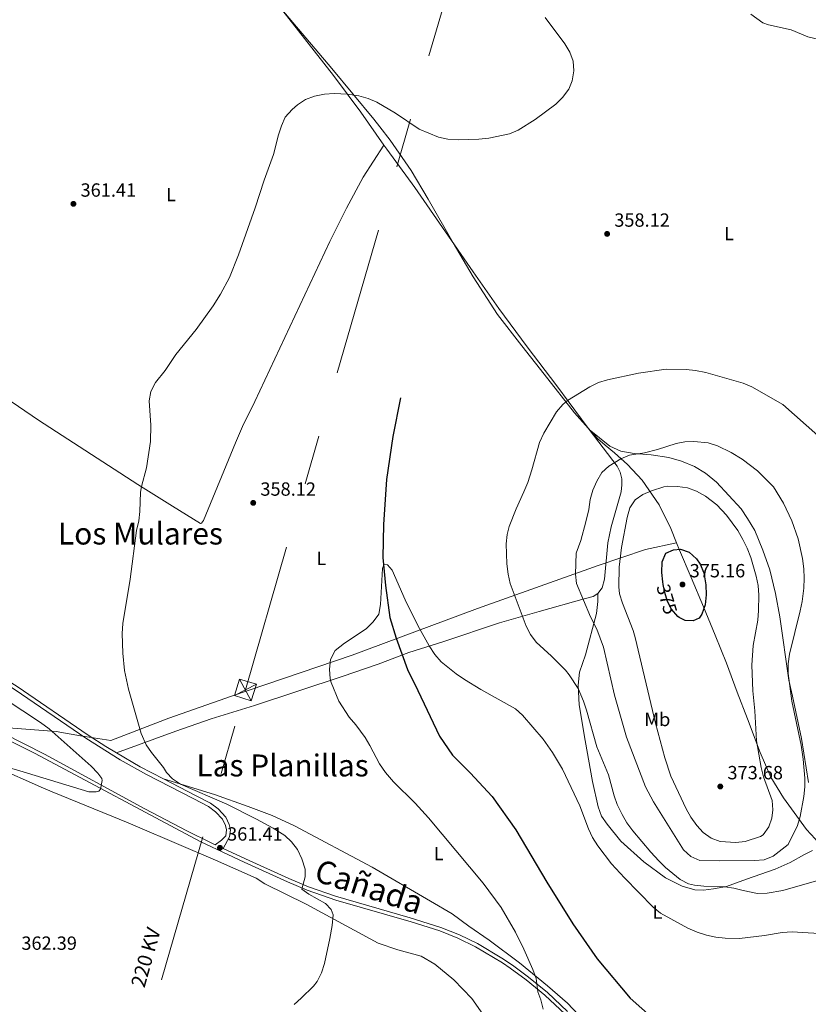
# Model space of a CAD drawing. Units: metres. Extents: x 601237 to 608165, y 692362 to 697091.
# Drawn here: x 606132 to 606546, y 694901 to 695417 of the extents above; entities that cross this region are included whole.
import ezdxf
from ezdxf.enums import TextEntityAlignment as Align

# ---------------------------------------------------------------- set-up
doc = ezdxf.new("R2010")
doc.units = ezdxf.units.M
doc.header["$MEASUREMENT"] = 0
for name, pattern in [('DGN Style 3', [121.20423, 86.57445, -34.62978]), ('DGN Style 5', [60.602115, 25.972335, -34.62978]), ('DGN Style 7', [173.14889999999997, 77.917005, -34.62978, 25.972335, -34.62978])]:
    doc.linetypes.add(name, pattern=pattern)
for name, color, linetype, lineweight in [('Altimetria', 7, 'Continuous', 0), ('Conduccion', 7, 'Continuous', 0), ('Elem no vistos', 7, 'Continuous', 0), ('Entidades rusticas', 7, 'Continuous', 0), ('Hidrografía', 7, 'Continuous', 0), ('Límites', 7, 'Continuous', 0), ('Textos rotulacion', 7, 'Continuous', 0), ('Viales-ffcc', 7, 'Continuous', 0)]:
    doc.layers.add(name, color=color, linetype=linetype, lineweight=lineweight)
doc.styles.add('Style-Arial', font='txt')
doc.styles.add('Style-Arial Narrow', font='txt')
doc.styles.add('Style-Helvetica-Narrow-Oblique', font='txt')
doc.styles.add('Style-Times New Roman', font='txt')

# ---------------------------------------------------------------- blocks, each defined once
blk = doc.blocks.new('5PATER')
at = {"layer": 'Altimetria', "linetype": 'Continuous', "lineweight": 0}
h = blk.add_hatch(color=250, dxfattribs=at)
edge = h.paths.add_edge_path()
edge.add_ellipse((1.001171767711639e-08, 1.001171767711639e-08), major_axis=(-1.095731443231309, -1.110710700762829), ratio=0.999422240966032, start_angle=0, end_angle=360)

msp = doc.modelspace()

# ---------------------------------------------------------------- linework, layer by layer
at = {"layer": 'Altimetria', "color": 30, "linetype": 'Continuous', "lineweight": 0, "flags": 128}
for points, elevation in [([(606198.1740000001, 695036.8910000001), (606195.574, 695042.763), (606188.956, 695066.1300000001), (606186.858, 695075.943), (606185.8400000001, 695084.9809999999), (606185.648, 695095.223), (606185.892, 695100.5760000001), (606189.7790000001, 695123.7309999999), (606193.1370000001, 695149.2990000001), (606194.257, 695154.3670000001), (606194.781, 695159.3319999999), (606195.206, 695169.3559999999), (606195.6969999999, 695172.2990000001), (606198.3289999999, 695182.129), (606200.3740000001, 695196.034), (606200.605, 695204.622), (606199.763, 695217.317), (606200.5989999999, 695222.243), (606202.994, 695226.854), (606208.1070000001, 695233.2860000001), (606213.712, 695241.567), (606224.3500000001, 695254.736), (606233.246, 695267.209), (606237.1669999999, 695273.227), (606241.868, 695282.064), (606246.646, 695293.8929999999), (606255.409, 695318.561), (606260.1499999999, 695333.0719999999), (606265.044, 695346.5660000001), (606267.5490000001, 695356.8219999999), (606269.115, 695361.5860000001), (606271.0549999999, 695366.19), (606274.689, 695370.183), (606277.577, 695372.5419999999), (606281.7649999999, 695375.375), (606286.446, 695377.128), (606291.7790000001, 695378.254), (606296.7749999999, 695378.5020000001), (606303.743, 695378.229), (606309.77, 695377.3670000001), (606314.578, 695375.9439999999), (606319.1740000001, 695373.969), (606329.065, 695368.256), (606341.4569999999, 695359.8030000001), (606351.5190000001, 695355.6969999999), (606356.4780000001, 695354.6170000001), (606361.9199999999, 695354.273), (606372.7790000001, 695354.524), (606377.973, 695355.0730000001), (606388.7990000001, 695357.2990000001), (606393.413, 695359.227), (606402.213, 695364.9169999999), (606413.0730000001, 695372.96), (606416.723, 695376.355), (606420.006, 695380.7180000001), (606421.746, 695385.2209999999), (606422.538, 695390.382), (606422.254, 695395.4950000001), (606420.5220000001, 695400.1840000001), (606417.881, 695404.581), (606407.514, 695418.462)], 360), ([(606557.881, 695405.1840000001), (606545.4709999999, 695408.2679999999), (606536.6510000001, 695411.861), (606524.662, 695414.503), (606521.7960000001, 695415.56), (606515.419, 695420.212)], 355), ([(606552.3260000001, 694966.2320000001), (606532.189, 694960.4469999999), (606524.0530000001, 694959.0009999999), (606519.0560000001, 694958.963), (606511.432, 694960.3740000001), (606506.5830000001, 694961.7320000001), (606501.7779999999, 694962.4380000001), (606490.865, 694962.7550000001), (606485.9010000001, 694963.2760000001), (606482.7690000001, 694964.0079999999), (606478.311, 694966.287), (606470.7609999999, 694972.5970000001), (606467.142, 694976.0260000001), (606463.01, 694980.503), (606453.6200000001, 694991.8289999999), (606450.413, 694995.946), (606447.885, 695000.2590000001), (606445.3970000001, 695005.486), (606443.6869999999, 695010.185), (606440.75, 695021.192), (606434.6640000001, 695035.737), (606429.202, 695055.0249999999), (606427.673, 695059.791), (606424.94, 695066.3589999999), (606420.162, 695073.5630000001), (606418.1340000001, 695076.087), (606410.8459999999, 695083.3659999999), (606402.8019999999, 695090.6640000001), (606399.7760000001, 695094.6799999999), (606397.544, 695099.19), (606389.257, 695121.449), (606388.1740000001, 695126.3289999999), (606387.4439999999, 695131.7490000001), (606387.0220000001, 695142.2820000001), (606387.5549999999, 695147.2350000001), (606388.719, 695151.315), (606392.2720000001, 695160.6799999999), (606396.4269999999, 695169.524), (606398.385, 695174.5120000001), (606400.5970000001, 695181.0390000001), (606404.5050000001, 695195.521), (606406.892, 695200.4310000001), (606413.534, 695211.5179999999), (606416.733, 695215.409), (606419.331, 695217.4990000001), (606430.929, 695224.712), (606435.452, 695226.855), (606440.271, 695228.297), (606456.446, 695231.7890000001), (606471.013, 695233.8489999999), (606481.5590000001, 695233.7930000001), (606486.524, 695233.21), (606491.936, 695232.1130000001), (606511.449, 695226.6159999999), (606516.065, 695224.7010000001), (606532.1869999999, 695215.412)], 360), ([(606532.1869999999, 695215.412), (606550.6329999999, 695199.094)], 360), ([(606532.6240000001, 695163.709), (606536.9580000001, 695154.399), (606540.2550000001, 695144.962), (606542.5630000001, 695134.5290000001), (606543.236, 695129.2350000001), (606543.479, 695124.2420000001), (606543.21, 695118.993), (606542.3659999999, 695111.9979999999), (606541.45, 695107.0830000001), (606535.817, 695084.3840000001), (606535.037, 695079.314), (606534.9909999999, 695074.314), (606537.0519999999, 695059.686), (606541.8570000001, 695036.619), (606543.003, 695029.4029999999), (606543.8219999999, 695019.45), (606543.757, 695014.8600000001), (606543.2690000001, 695009.7010000001), (606541.4510000001, 694999.2590000001), (606539.983, 694994.48), (606535.149, 694984.6240000001), (606527.1680000001, 694978.5449999999), (606522.55, 694976.6200000001), (606517.4680000001, 694976.2150000001), (606499.1740000001, 694975.9880000001), (606488.6399999999, 694976.2679999999), (606484.0460000001, 694978.227), (606480.1170000001, 694981.773), (606464.3219999999, 695007.017), (606460.273, 695014.7660000001), (606450.28, 695040.8470000001), (606444.0009999999, 695062.8470000001), (606438.074, 695088.1329999999), (606434.5959999999, 695097.523), (606431.338, 695103.976), (606424.065, 695121.486), (606423.452, 695126.45), (606423.8330000001, 695137.392), (606426.227, 695144.1359999999), (606428.8940000001, 695153.774), (606430.459, 695160.351), (606431.2490000001, 695165.5660000001), (606432.54, 695170.395), (606434.615, 695175.1070000001), (606437.2509999999, 695179.649), (606440.8999999999, 695183.0430000001), (606447.226, 695186.973), (606451.8300000001, 695188.8530000001), (606459.7350000001, 695189.9890000001), (606466.5050000001, 695191.8049999999), (606476.2080000001, 695194.9480000001), (606480.892, 695195.798), (606485.6359999999, 695195.9040000001), (606493.166, 695195.219), (606497.9310000001, 695193.7150000001), (606505.084, 695190.175), (606510.926, 695186.632), (606518.942, 695180.6510000001), (606527.379, 695172.2220000001), (606532.6240000001, 695163.709)], 365), ([(606526.601, 695007.7280000001), (606527.071, 695002.756), (606526.483, 694998.388), (606524.854, 694993.837), (606521.9029999999, 694989.6880000001), (606520.601, 694988.8430000001), (606512.521, 694986.159), (606507.5449999999, 694985.6640000001), (606499.3019999999, 694986.156), (606494.584, 694987.8859999999), (606490.4780000001, 694990.862), (606487.1000000001, 694994.521), (606484.0519999999, 694998.9890000001), (606481.5860000001, 695003.3119999999), (606473.4550000001, 695020.3530000001), (606470.4010000001, 695029.97), (606465.4820000001, 695048.1880000001), (606454.797, 695093.087), (606453.685, 695096.808), (606448.071, 695111.23), (606446.6270000001, 695116.0320000001), (606446.1259999999, 695119.6669999999), (606446.3530000001, 695130.054), (606447.568, 695140.342), (606450.521, 695156.115), (606451.9739999999, 695161.1370000001), (606454.8530000001, 695165.435), (606458.831, 695168.1499999999), (606463.3929999999, 695170.1769999999), (606469.882, 695172.2679999999), (606471.7960000001, 695172.5660000001), (606477.0360000001, 695172.4240000001), (606482.246, 695171.7420000001), (606486.9099999999, 695169.9510000001), (606491.6470000001, 695167.2960000001), (606497.5789999999, 695162.727), (606502.7509999999, 695157.344), (606508.6259999999, 695149.2350000001), (606511.3630000001, 695144.622), (606513.621, 695140.03), (606515.406, 695135.146), (606518.3289999999, 695125.351), (606519.3600000001, 695120.4340000001), (606519.6410000001, 695115.4410000001), (606519.5760000001, 695107.2790000001), (606519.166, 695102.2960000001), (606516.6810000001, 695088.912), (606516.014, 695078.577), (606516.453, 695065.27), (606517.523, 695054.689), (606518.4110000001, 695038.986), (606520.966, 695025.0079999999), (606522.193, 695020.1599999999), (606526.601, 695007.7280000001)], 370), ([(606406.4240000001, 694898.236), (606405.2420000001, 694903.121), (606403.7039999999, 694907.3640000001), (606402.798, 694914.283), (606401.1610000001, 694919.003), (606396.368, 694929.719), (606391.9610000001, 694938.541), (606384.504, 694951.56), (606374.9539999999, 694964.371), (606346.342, 694998.494), (606339.3530000001, 695006.3260000001), (606327.9650000001, 695017.5320000001), (606323.7930000001, 695022.3500000001), (606320.6229999999, 695026.8470000001), (606315.601, 695036.494), (606313.003, 695040.7690000001), (606308.206, 695047.328), (606304.7320000001, 695051.3800000001), (606299.22, 695059.764), (606295.2779999999, 695069.5190000001), (606294.7069999999, 695071.4839999999), (606294.3670000001, 695076.473), (606294.916, 695081.5590000001), (606297.3260000001, 695086.3859999999), (606302.1710000001, 695090.219), (606313.537, 695097.7990000001), (606317.315, 695101.369), (606320.308, 695105.381), (606321.209, 695110.497), (606322.1969999999, 695129.281), (606322.2930000001, 695130.1440000001), (606323.0989999999, 695131.4210000001), (606324.888, 695131.2320000001), (606327.1699999999, 695128.4750000001), (606334.02, 695112.976), (606340.767, 695099.477), (606346.7209999999, 695088.727), (606349.7239999999, 695084.3300000001), (606352.916, 695080.48), (606360.892, 695074.1329999999), (606365.246, 695071.0789999999), (606373.77, 695065.8459999999), (606391.912, 695055.6950000001)], 355), ([(606117.912, 695027.2320000001), (606131.9269999999, 695023.2860000001), (606168.129, 695012.1880000001), (606171.96, 695012.199), (606173.237, 695012.5800000001), (606174.165, 695013.5390000001), (606175.146, 695018.115), (606174.936, 695019.185), (606172.7579999999, 695021.976), (606169.288, 695025.625), (606147.2110000001, 695045.2660000001), (606142.6440000001, 695048.6270000001), (606114.192, 695067.2390000001)], 365), ([(606391.912, 695055.6950000001), (606395.7350000001, 695052.4680000001), (606406.548, 695039.916), (606411.398, 695032.78), (606416.642, 695024.1680000001), (606425.8230000001, 695004.835), (606430.2479999999, 694992.841), (606432.399, 694988.328), (606435.244, 694983.8019999999), (606442.408, 694974.452), (606449.169, 694967.0819999999), (606464.2039999999, 694951.7490000001), (606468.119, 694948.635), (606482.399, 694940.7), (606487.351, 694938.55), (606492.189, 694937.0460000001), (606497.1000000001, 694936.0279999999), (606502.061, 694935.4610000001), (606509.6030000001, 694935.358), (606522.6840000001, 694936.8300000001), (606531.872, 694938.345), (606537.088, 694938.7420000001), (606557.0079999999, 694937.591)], 355), ([(606275.79, 694900.655), (606279.571, 694903.929), (606286.051, 694910.3189999999), (606287.922, 694912.8019999999), (606290.1740000001, 694917.344), (606291.719, 694922.098), (606294.5889999999, 694935.348), (606295.744, 694942.037), (606296.351, 694947.729), (606295.3119999999, 694950.4340000001), (606292.2509999999, 694953.6950000001), (606283.581, 694958.5970000001), (606279.902, 694961.1270000001), (606281.662, 694967.5730000001), (606281.6410000001, 694971.619), (606279.935, 694977.1529999999), (606277.5630000001, 694981.902), (606274.503, 694985.9410000001), (606270.842, 694989.344), (606264.8630000001, 694993.091), (606256.1030000001, 694997.9380000001), (606240.5020000001, 695005.696), (606216.176, 695016.3060000001), (606211.9480000001, 695019.0360000001), (606208.7820000001, 695022.3389999999), (606207.209, 695024.912), (606201.0149999999, 695032.767), (606198.1740000001, 695036.8910000001)], 360)]:
    msp.add_lwpolyline(points, dxfattribs=dict(at, elevation=elevation))
at = {"layer": 'Altimetria', "color": 30, "linetype": 'Continuous', "lineweight": 30, "elevation": 375, "flags": 128}
msp.add_lwpolyline([(606469.53, 695120.969), (606469.2590000001, 695122.327), (606468.7250000001, 695127.2990000001), (606468.888, 695132.939), (606470.7890000001, 695137.449), (606474.814, 695139.142), (606478.632, 695139.422), (606483.122, 695137.952), (606486.892, 695134.507), (606488.9110000001, 695131.631), (606490.8800000001, 695127.034), (606491.8800000001, 695120.8119999999), (606492.013, 695115.477), (606491.4340000001, 695110.379), (606489.77, 695105.3940000001), (606488.352, 695103.3330000001), (606485.179, 695101.895), (606481.0730000001, 695102.034), (606477.871, 695103.7380000001)], dxfattribs=at)
at = {"layer": 'Conduccion', "color": 250, "linetype": 'Continuous', "lineweight": 0, "extrusion": (0.01498547001728518, -0.02767200517417533, 0.999504725260467), "elevation": -9792.805024868756, "flags": 128}
msp.add_lwpolyline([(864087.1596104563, 322349.1701010705), (864087.1596104563, 322362.1669778493)], dxfattribs=at)
at = {"layer": 'Conduccion', "color": 250, "linetype": 'Continuous', "lineweight": 0, "extrusion": (0.03471746483340568, 0.01793936246114368, 0.9992361467190971), "elevation": 33872.5615763713, "flags": 128}
msp.add_lwpolyline([(339194.225271223, -856997.3640784237), (339194.2252712228, -857010.3635796832)], dxfattribs=at)
at = {"layer": 'Conduccion', "color": 6, "linetype": 'DGN Style 7', "lineweight": 0}
msp.add_polyline3d([(606157.96, 694747.3800000001, 362.795), (606250.203, 695065.652, 356.288), (606403.969, 695596.31, 360.126), (606545.4950000001, 696085.55, 360.132), (606605.756, 696440.568, 359.975), (606688.3859999999, 696929.7110000001, 365.293), (606712.152, 697069.5560000001, 378.755)], dxfattribs=at)
at = {"layer": 'Conduccion', "color": 250, "linetype": 'Continuous', "lineweight": 0}
msp.add_3dface([(606247.1100000001, 695071.3630000001, 356.492), (606255.973, 695068.6329999999, 356.075), (606253.2960000001, 695059.94, 356.083), (606244.433, 695062.6699999999, 356.583)], dxfattribs=at)
at = {"layer": 'Elem no vistos', "color": 27, "linetype": 'DGN Style 5', "lineweight": 30, "elevation": 375, "flags": 128}
msp.add_lwpolyline([(606477.871, 695103.7380000001), (606477.148, 695104.1229999999), (606473.7949999999, 695108.004), (606471.774, 695112.0279999999), (606470.358, 695116.8230000001), (606469.53, 695120.969)], dxfattribs=at)
at = {"layer": 'Entidades rusticas', "color": 92, "linetype": 'Continuous', "lineweight": 0}
for points in [[(606146.96, 695579.7, 364.856), (606159.538, 695563.973, 364.198), (606213.2609999999, 695494.9070000001, 362.882), (606234.3090000001, 695467.2609999999, 362.059), (606296.4820000001, 695387.8940000001, 360.25), (606310.831, 695368.794, 359.756), (606322.9369999999, 695351.442, 359.756)], [(606106.631, 695229.5789999999, 363.061), (606116.6410000001, 695224.149, 362.403), (606141.74, 695207.1529999999, 361.58), (606193.868, 695173.462, 360.1), (606211.9210000001, 695161.9750000001, 359.113), (606226.676, 695153.037, 358.126), (606227.263, 695153.1710000001, 357.961), (606228.223, 695154.6170000001, 358.29), (606245.112, 695195.2509999999, 357.797), (606248.6669999999, 695203.774, 358.29), (606255.196, 695216.909, 359.277), (606294.568, 695300.9639999999, 358.948), (606303.2209999999, 695318.4569999999, 358.948), (606311.9890000001, 695334.6070000001, 359.113), (606322.9369999999, 695351.442, 359.756)], [(606322.9369999999, 695351.442, 359.756), (606324.4439999999, 695349.283, 359.756), (606339.163, 695329.175, 359.427), (606369.8060000001, 695284.966, 358.112), (606383.192, 695265.7150000001, 357.947), (606398.0179999999, 695245.612, 357.947), (606413.726, 695225.1159999999, 359.427), (606426.6000000001, 695207.622, 360.743), (606430.663, 695202.324, 361.702)], [(606430.663, 695202.324, 361.702), (606445.402, 695183.112, 365.184), (606446.8430000001, 695179.8859999999, 365.513), (606447.754, 695176.4199999999, 366.171), (606447.844, 695173.2409999999, 366.829), (606447.358, 695169.658, 366.994), (606442.253, 695151.246, 367.158), (606440.4199999999, 695142.854, 367.158), (606438.6869999999, 695123.838, 367.158), (606437.3859999999, 695119.1939999999, 366.829), (606435.202, 695116.182, 366.5)], [(606430.663, 695202.324, 361.702), (606441.47, 695193.585, 363.182), (606447.254, 695190.932, 363.84), (606454.217, 695189.682, 364.498), (606463.206, 695188.9539999999, 365.156), (606472.3829999999, 695187.6410000001, 365.814), (606479.0519999999, 695185.73, 366.143), (606485.9280000001, 695182.8030000001, 366.472), (606491.639, 695179.3910000001, 366.801), (606497.4110000001, 695174.6340000001, 367.294), (606510.3970000001, 695160.652, 367.458), (606513.8060000001, 695155.6270000001, 367.623), (606517.6030000001, 695149.2150000001, 367.458), (606521.73, 695139.0430000001, 367.458), (606525.3829999999, 695128.632, 367.294), (606528.423, 695116.2520000001, 367.13), (606530.753, 695104.0560000001, 366.472), (606535.49, 695070.818, 364.827), (606537.2679999999, 695062.4820000001, 364.662), (606541.9809999999, 695040.165, 364.497), (606545.7069999999, 695017.0959999999, 364.333)], [(606435.202, 695116.182, 366.5), (606432.7860000001, 695114.7239999999, 366.007), (606428.0989999999, 695113.379, 364.856), (606404.3289999999, 695106.858, 360.908), (606383.615, 695100.798, 358.441), (606354.3230000001, 695091.115, 355.48), (606336.0760000001, 695085.382, 354.328), (606319.898, 695079.203, 354.328), (606301.034, 695072.7949999999, 354.328), (606255.051, 695057.557, 355.973), (606232.2779999999, 695050.487, 357.125), (606213.685, 695044.037, 358.605), (606182.538, 695032.679, 361.29)], [(606435.202, 695116.182, 366.5), (606435.227, 695112.0279999999, 366.5), (606434.483, 695105.79, 365.677), (606428.665, 695084.054, 362.716), (606425.568, 695074.9580000001, 360.907), (606424.851, 695068.128, 360.085), (606425.369, 695057.8459999999, 359.591), (606428.588, 695039.108, 358.933), (606432.415, 695017.645, 357.617), (606435.2790000001, 695004.3929999999, 356.795), (606437.1740000001, 694999.4610000001, 356.466), (606440.0630000001, 694995.2209999999, 356.63), (606447.3189999999, 694986.2690000001, 357.288), (606459.3489999999, 694975.5349999999, 357.782), (606470.628, 694967.087, 358.111), (606479.513, 694962.686, 358.769), (606486.074, 694960.77, 359.098), (606490.719, 694960.656, 359.262), (606495.8130000001, 694961.371, 359.427), (606502.663, 694962.5970000001, 360.085), (606513.23, 694966.365, 361.565), (606528.203, 694971.7339999999, 362.716), (606536.1440000001, 694975.1130000001, 362.387), (606543.6950000001, 694979.388, 362.387), (606547.8500000001, 694981.4909999999, 362.058)], [(606118.0160000001, 695025.7180000001, 364.818), (606144.2209999999, 695014.1130000001, 363.996), (606148.895, 695012.165, 364.16), (606188.743, 694995.942, 362.351), (606193.534, 694993.784, 362.515), (606234.6200000001, 694976.429, 361.199), (606255.8049999999, 694966.862, 360.428), (606260.412, 694963.994, 360.428), (606282.149, 694953.375, 360.263), (606319.922, 694932.9029999999, 359.441), (606330.281, 694929.324, 359.276), (606342.463, 694925.9890000001, 359.112), (606349.5590000001, 694921.777, 358.947), (606359.6950000001, 694913.547, 358.289), (606368.9820000001, 694903.8230000001, 357.96), (606376.071, 694893.783, 357.138)], [(606207.311, 695018.996, 360.263), (606233.9569999999, 695010.7550000001, 359.605), (606251.662, 695004.594, 359.276), (606264.2919999999, 694999.7139999999, 359.111), (606276.0249999999, 694994.362, 358.782), (606316.764, 694972.73, 358.453), (606347.4070000001, 694954.8500000001, 357.137), (606358.658, 694948.236, 357.137), (606367.4169999999, 694941.8330000001, 357.302), (606378.1680000001, 694934.3319999999, 356.644), (606394.021, 694922.584, 355.657), (606408.7550000001, 694910.5150000001, 354.177), (606419.2579999999, 694901.331, 353.519), (606430.9839999999, 694888.9650000001, 352.367)]]:
    msp.add_polyline3d(points, dxfattribs=at)
at = {"layer": 'Hidrografía', "color": 142, "linetype": 'DGN Style 3', "lineweight": 25}
msp.add_polyline3d([(606331.6710000001, 695218.8360000001, 356.644), (606327.672, 695198.639, 355.986), (606324.216, 695175.9850000001, 355.492), (606322.6359999999, 695152.3900000001, 355.328), (606322.3360000001, 695135.111, 354.999), (606323.7509999999, 695120.4990000001, 354.834), (606326.0719999999, 695103.717, 354.67), (606329.4240000001, 695092.807, 354.506), (606335.291, 695076.3470000001, 354.012), (606340.8060000001, 695065.3189999999, 354.012), (606352.0800000001, 695041.44, 353.19), (606358.8999999999, 695031.389, 353.025), (606368.2139999999, 695022.2590000001, 352.696), (606379.784, 695009.7779999999, 352.532), (606392.122, 694992.206, 352.203), (606408.3530000001, 694964.882, 351.874), (606422.0220000001, 694942.946, 351.545), (606434.825, 694924.6400000001, 350.887), (606452.209, 694904.058, 350.229), (606464.352, 694893.2220000001, 349.9), (606473.4169999999, 694888.3970000001, 349.735), (606483.679, 694885.7849999999, 349.571)], dxfattribs=at)
at = {"layer": 'Límites', "color": 250, "linetype": 'Continuous', "lineweight": 0}
for points in [[(606266.396, 695426.0260000001, 361.119), (606295.608, 695391.6910000001, 360.357), (606317.6640000001, 695365.084, 359.814), (606320.75, 695361.088, 359.818), (606326.163, 695354.078, 359.812), (606337.3130000001, 695338.044, 359.586), (606346.152, 695323.105, 359.237), (606359.229, 695300.2479999999, 358.567), (606369.7820000001, 695282.422, 358.071), (606382.5390000001, 695262.608, 357.902), (606395.2220000001, 695246.226, 357.912), (606406.983, 695231.3489999999, 358.885), (606422.9269999999, 695211.095, 360.439), (606431.5260000001, 695201.3630000001, 361.879), (606435.301, 695197.2490000001, 362.633), (606438.9269999999, 695194.148, 363.168), (606438.967, 695194.115, 363.173), (606443.9720000001, 695190.06, 363.954), (606450.716, 695183.848, 365.411), (606458.3929999999, 695175.622, 368.091), (606467.3119999999, 695162.845, 371.238), (606473.4269999999, 695150.3910000001, 373.309), (606476.4550000001, 695142.791, 374.467)], [(606123.604, 695045.96, 367.896), (606150.9839999999, 695043.821, 364.467), (606163.7280000001, 695041.6610000001, 361.96), (606179.659, 695039.1540000001, 361.29), (606209.973, 695050.7749999999, 358.75), (606242.959, 695062.4240000001, 356.66), (606306.274, 695083.9140000001, 354.696), (606371.9820000001, 695108.3530000001, 357.811), (606435.416, 695130.862, 366.633), (606460.1570000001, 695139.3759999999, 372.687), (606476.4550000001, 695142.791, 374.467)], [(606659.379, 694897.443, 351.164), (606646.933, 694908.746, 351.81), (606630.486, 694922.8870000001, 353.201), (606614.0789999999, 694935.122, 354.536), (606600.7490000001, 694946.152, 355.667), (606587.831, 694955.7919999999, 356.954), (606571.6869999999, 694967.6510000001, 359.245), (606557.479, 694978.1540000001, 361.115), (606549.2690000001, 694987.513, 362.482), (606544.713, 694992.5009999999, 363.897), (606538.165, 695001.3870000001, 366.22), (606532.662, 695009.024, 368.198), (606525.9439999999, 695019.94, 369.133), (606520.328, 695032.787, 369.83), (606513.719, 695050.443, 370.68), (606508.3289999999, 695064.5660000001, 371.398), (606502.6640000001, 695079.7, 372.37), (606496.753, 695094.4469999999, 373.476), (606490.712, 695109.318, 375.003), (606484.155, 695124.56, 375.092), (606477.9979999999, 695138.9210000001, 375.004), (606476.4550000001, 695142.791, 374.467)]]:
    msp.add_polyline3d(points, dxfattribs=at)
at = {"layer": 'Viales-ffcc', "color": 250, "linetype": 'DGN Style 3', "lineweight": 0, "extrusion": (-0.06743236719487598, -0.1955197665629826, 0.9783787082401438), "elevation": -176415.4721977622, "flags": 128}
msp.add_lwpolyline([(346448.479935984, 836288.7400316885), (346462.6161549829, 836285.8002976165), (346476.3604525286, 836283.7743953534)], dxfattribs=at)
at = {"layer": 'Viales-ffcc', "color": 250, "linetype": 'Continuous', "lineweight": 0}
for points in [[(606076.51, 695061.2409999999, 367.066), (606077.9610000001, 695065.459, 366.768), (606079.8230000001, 695069.834, 366.208), (606083.2280000001, 695075.547, 365.317), (606084.065, 695076.506, 365.123), (606087.6529999999, 695079.29, 364.698), (606091.757, 695081.148, 364.136), (606095.956, 695081.0150000001, 363.807), (606099.5930000001, 695079.949, 363.478), (606116.1300000001, 695072.9580000001, 363.073), (606125.044, 695068.4340000001, 362.826), (606129.3459999999, 695065.771, 362.658), (606166.4480000001, 695040.3230000001, 361.758), (606184.463, 695029.041, 361.188), (606198.4140000001, 695021.2590000001, 360.492), (606223.145, 695008.6030000001, 359.695), (606230.8160000001, 695004.4890000001, 359.859), (606234.6089999999, 695001.798, 359.83), (606238.2420000001, 694997.8130000001, 360.188), (606239.855, 694994.486, 360.517), (606240.3489999999, 694992.209, 360.846), (606240.0050000001, 694989.182, 361.011), (606237.7590000001, 694986.7849999999, 361.126), (606234.4110000001, 694984.476, 361.455)], [(606113.658, 695045.4610000001, 369.18), (606139.514, 695032.494, 367.258), (606226.825, 694985.98, 361.635), (606241.054, 694979.308, 361.415), (606249.602, 694975.301, 361.284), (606272.3330000001, 694964.9510000001, 360.175), (606282.6950000001, 694960.655, 359.809), (606297.652, 694955.462, 359.383), (606337.2320000001, 694943.9680000001, 358.488), (606352.2010000001, 694939.284, 358.082), (606361.7690000001, 694935.4750000001, 357.796), (606371.0530000001, 694930.979, 357.172), (606385.084, 694922.548, 356.514), (606389.223, 694919.7820000001, 356.021), (606397.629, 694913.564, 355.363), (606407.435, 694905.4809999999, 354.705), (606417.9680000001, 694895.6510000001, 353.718)]]:
    msp.add_polyline3d(points, dxfattribs=at)
at = {"layer": 'Viales-ffcc', "color": 250, "linetype": 'DGN Style 3', "lineweight": 0}
for points in [[(606089.024, 695082.101, 364.65), (606091.3570000001, 695083.1570000001, 364.136), (606096.274, 695083.0009999999, 363.807), (606100.2649999999, 695081.8319999999, 363.478), (606116.9720000001, 695074.7690000001, 363.073), (606126.1939999999, 695070.078, 362.821), (606130.4380000001, 695067.442, 362.658), (606167.6880000001, 695041.8970000001, 361.755), (606176.9820000001, 695035.9569999999, 361.563), (606182.538, 695032.679, 361.29)], [(606088.288, 695057.4299999999, 372.499), (606091.159, 695056.9040000001, 372.349), (606096.6429999999, 695054.94, 371.725), (606110.699, 695048.852, 369.566), (606123.435, 695042.8030000001, 368.486), (606144.8189999999, 695031.885, 366.945), (606197.45, 695003.314, 363.376), (606219.565, 694991.7220000001, 362.069), (606232.183, 694985.514, 361.479), (606234.4110000001, 694984.476, 361.455)], [(606207.311, 695018.996, 360.263), (606224.0730000001, 695010.3700000001, 359.695), (606231.869, 695006.189, 359.859), (606235.939, 695003.301, 359.83), (606239.9110000001, 694998.9439999999, 360.188), (606241.7550000001, 694995.1429999999, 360.517), (606242.369, 694992.311, 360.846), (606241.9439999999, 694988.5689999999, 361.011), (606238.632, 694982.5109999999, 361.41), (606250.3119999999, 694977.075, 361.287), (606273.094, 694966.702, 360.175), (606283.3740000001, 694962.44, 359.809), (606297.53, 694957.496, 359.4), (606336.6370000001, 694946.138, 358.517), (606352.8400000001, 694941.085, 358.082), (606362.5390000001, 694937.2239999999, 357.796), (606371.963, 694932.6599999999, 357.172), (606384.834, 694924.9739999999, 356.598), (606390.3219999999, 694921.344, 356.021), (606398.8049999999, 694915.0689999999, 355.363), (606408.6950000001, 694906.9169999999, 354.705), (606419.2930000001, 694897.0260000001, 353.718)]]:
    msp.add_polyline3d(points, dxfattribs=at)

# ---------------------------------------------------------------- block references
at = {"layer": 'Altimetria', "color": 250, "linetype": 'Continuous', "lineweight": 0}
for p in [(606159.977, 695320.635, 361.408), (606440.058, 695304.8859999999, 358.118), (606254.3470000001, 695163.7860000001, 358.118), (606479.6259999999, 695120.96, 375.164), (606499.456, 695015.027, 373.684), (606236.889, 694982.8640000001, 361.41)]:
    msp.add_blockref('5PATER', p, dxfattribs=at)

# ---------------------------------------------------------------- texts
at = {"layer": 'Altimetria', "color": 250, "linetype": 'Continuous', "lineweight": 0, "style": 'Style-Arial'}
for s, p in [('361.41', (606163.727, 695324.385, 361.408)), ('358.12', (606443.808, 695308.6359999999, 358.118)), ('358.12', (606258.0970000001, 695167.5360000001, 358.118)), ('375.16', (606483.3759999999, 695124.71, 375.164)), ('373.68', (606503.206, 695018.777, 373.684)), ('361.41', (606240.639, 694986.6140000001, 361.41)), ('362.39', (606132.6599999999, 694929.3400000001, 362.395))]:
    msp.add_text(s, height=7.000002, dxfattribs=at).set_placement(p)
at = {"layer": 'Altimetria', "color": 27, "linetype": 'Continuous', "lineweight": 0, "style": 'Style-Helvetica-Narrow-Oblique'}
msp.add_text('375', height=6.999989999999999, rotation=286.4522717348428, dxfattribs=at).set_placement((606471.4151661154, 695113.2419073444, 375), align=Align.MIDDLE_CENTER)
at = {"layer": 'Entidades rusticas', "color": 92, "linetype": 'Continuous', "lineweight": 0, "style": 'Style-Arial Narrow'}
for s, p in [('L', (606211.1951597834, 695325.496001, 360.681)), ('L', (606504.0061597833, 695305.034001, 356.594)), ('L', (606290.0911597833, 695134.639001, 356.412)), ('Mb', (606466.4018623526, 695050.1880009999, 370.213)), ('L', (606351.6321597833, 694979.8370009998, 355.623)), ('L', (606466.5321597834, 694949.193001, 354.943))]:
    msp.add_text(s, height=7.000002, dxfattribs=at).set_placement(p, align=Align.MIDDLE_CENTER)
at = {"layer": 'Textos rotulacion', "color": 250, "linetype": 'Continuous', "lineweight": 0, "style": 'Style-Times New Roman'}
for s, p in [('Los Mulares', (606195.1555888879, 695147.700001, 359.874)), ('Las Planillas', (606269.7388427139, 695026.051001, 357.423))]:
    msp.add_text(s, height=11.500002, dxfattribs=at).set_placement(p, align=Align.MIDDLE_CENTER)
at = {"layer": 'Textos rotulacion', "color": 51, "linetype": 'Continuous', "lineweight": 0, "style": 'Style-Times New Roman'}
msp.add_text('Cañada', height=11.999916, rotation=342.0408265983769, dxfattribs=at).set_placement((606285.645, 694965.784, 362.025))
at = {"layer": 'Textos rotulacion', "color": 250, "linetype": 'Continuous', "lineweight": 0, "style": 'Style-Helvetica-Narrow-Oblique'}
msp.add_text('220 KV', height=7.499994000000001, rotation=74.27124444055228, dxfattribs=at).set_placement((606201.5719703715, 694924.3571743667, 360.795), align=Align.CENTER)

doc.saveas('drawing.dxf')
